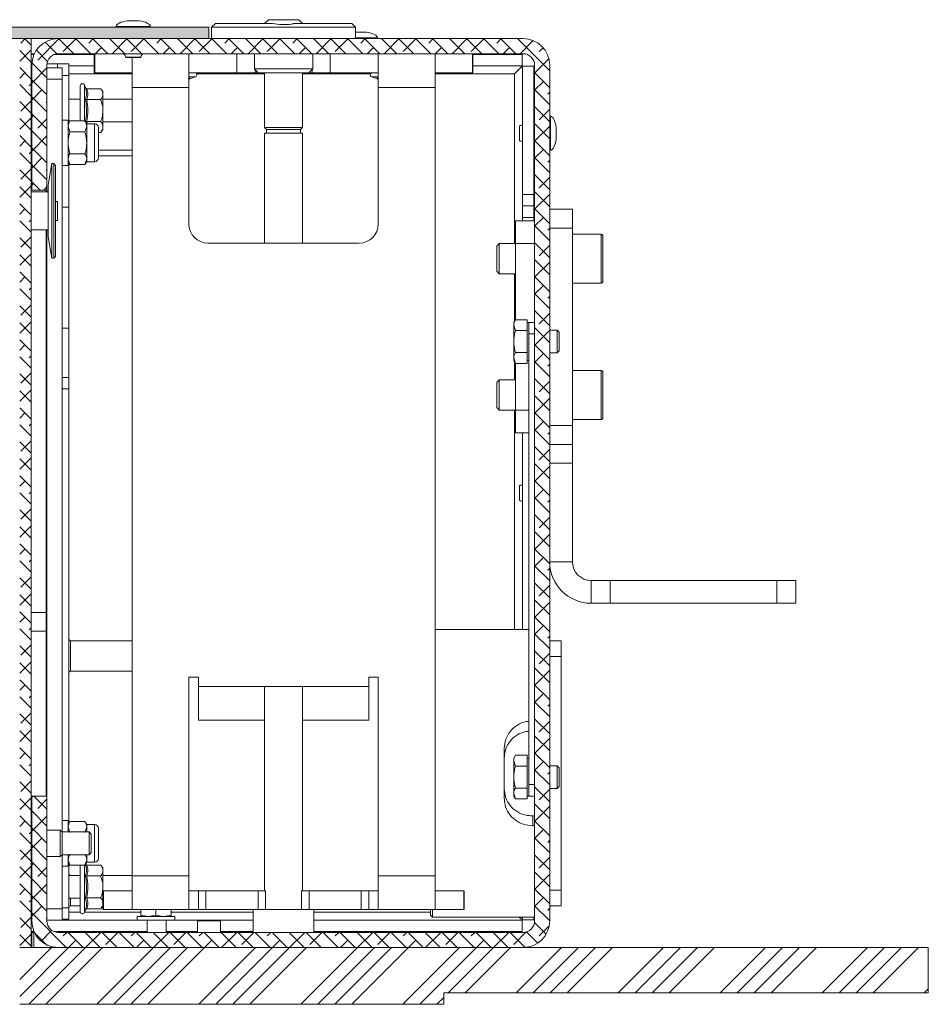
# Model space of a CAD drawing. Units: millimetres. Extents: x 100 to 11594, y 289 to 9874.
# Drawn here: x 6750 to 6990, y 4776 to 5036 of the extents above; entities that cross this region are included whole.
import ezdxf

# ---------------------------------------------------------------- set-up
doc = ezdxf.new("R2010")
doc.units = ezdxf.units.MM

msp = doc.modelspace()

# ---------------------------------------------------------------- hatches: boundary and pattern name
at = {"linetype": 'Continuous', "lineweight": 18}
h = msp.add_hatch(dxfattribs=at)
h.set_pattern_fill('ANSI38', angle=3e-322, style=0)
h.paths.add_polyline_path([(6799.52, 5031.27), (6799.52, 5034.27), (5592.37, 5034.27), (5592.37, 5031.27)], flags=0)
h = msp.add_hatch(dxfattribs=at)
h.set_pattern_fill('ANSI38', angle=90, style=0)
h.paths.add_polyline_path([(6749.52, 4791.27), (6752.52, 4791.27), (6752.52, 5031.27), (6749.52, 5031.27)], flags=0)
h = msp.add_hatch(dxfattribs=at)
h.set_pattern_fill('ANSI38', angle=90, style=0)
edge = h.paths.add_edge_path(flags=0)
edge.add_line((6756.72, 4831.27), (6752.72, 4831.27))
edge.add_line((6752.72, 4831.27), (6752.72, 4798.27))
edge.add_arc((6759.72, 4798.27), 7, 180, 270)
edge.add_line((6759.72, 4791.27), (6882.52, 4791.27))
edge.add_arc((6882.52, 4798.27), 7, 270, 360)
edge.add_line((6889.52, 4798.27), (6889.52, 5024.27))
edge.add_arc((6882.52, 5024.27), 7, 0, 90)
edge.add_line((6882.52, 5031.27), (6759.72, 5031.27))
edge.add_arc((6759.72, 5024.27), 7, 90, 180)
edge.add_line((6752.72, 5024.27), (6752.72, 4991.27))
edge.add_line((6752.72, 4991.27), (6756.72, 4991.27))
edge.add_line((6756.72, 4991.27), (6756.72, 5024.27))
edge.add_arc((6759.72, 5024.27), 3, 90, 180, ccw=False)
edge.add_line((6759.72, 5027.27), (6882.52, 5027.27))
edge.add_arc((6882.52, 5024.27), 3, 0, 90, ccw=False)
edge.add_line((6885.52, 5024.27), (6885.52, 4798.27))
edge.add_arc((6882.52, 4798.27), 3, 270, 360, ccw=False)
edge.add_line((6882.52, 4795.27), (6759.72, 4795.27))
edge.add_arc((6759.72, 4798.27), 3, 180, 270, ccw=False)
edge.add_line((6756.72, 4798.27), (6756.72, 4831.27))
h = msp.add_hatch(dxfattribs=at)
h.set_pattern_fill('ANSI34', angle=3e-322, style=0)
h.paths.add_polyline_path([(6861.52, 4779.27), (6989.52, 4779.27), (6989.52, 4791.27), (6749.52, 4791.27), (6749.52, 4776.27), (6861.52, 4776.27)], flags=0)

# ---------------------------------------------------------------- linework, layer by layer
at = {"color": 7, "linetype": 'Continuous', "lineweight": 18}
for p, q in [((6815.22, 5036.27), (6814.22, 5035.27)), ((6815.22, 5036.27), (6823.22, 5036.27)), ((6824.22, 5035.27), (6823.22, 5036.27)), ((6799.52, 5034.27), (5592.37, 5034.27)), ((6775.02, 5034.47), (6775.02, 5034.27)), ((6781.02, 5035.97), (6778.02, 5035.97)), ((6784.02, 5034.27), (6784.02, 5034.47)), ((6799.52, 5034.27), (6799.52, 5031.27)), ((6801.22, 5035.27), (6800.22, 5034.27)), ((6800.22, 5034.27), (6800.22, 5031.27)), ((6819.22, 5034.27), (6800.22, 5034.27)), ((6801.22, 5035.27), (6816.26, 5035.27)), ((6838.22, 5034.27), (6819.22, 5034.27)), ((6822.18, 5035.27), (6837.22, 5035.27)), ((6838.22, 5034.27), (6837.22, 5035.27)), ((6838.22, 5031.27), (6838.22, 5034.27)), ((6799.52, 5031.27), (5592.37, 5031.27)), ((6749.52, 5031.27), (6752.52, 5031.27)), ((6752.52, 4791.27), (6752.52, 5031.27)), ((6759.72, 5031.27), (6882.52, 5031.27)), ((6841.02, 5032.97), (6838.22, 5032.97)), ((6844.02, 5031.27), (6844.02, 5031.47)), ((6752.52, 5027.27), (6753.39, 5027.27)), ((6752.52, 5027.07), (6753.3, 5027.07)), ((6758.64, 5027.07), (6769.23, 5027.07)), ((6759.72, 5027.27), (6882.52, 5027.27)), ((6769.23, 5022.27), (6769.23, 5027.27)), ((6769.33, 5027.27), (6769.33, 5022.27)), ((6777.52, 5026.33), (6777.52, 5026.27)), ((6781.52, 5026.27), (6777.52, 5026.27)), ((6779.22, 5018.37), (6779.22, 5026.27)), ((6781.52, 5026.27), (6781.52, 5026.33)), ((6794.22, 5027.27), (6794.22, 5018.37)), ((6806.88, 5022.27), (6806.88, 5027.27)), ((6811.52, 5027.27), (6811.52, 5023.27)), ((6826.92, 5023.27), (6826.92, 5027.27)), ((6831.56, 5027.27), (6831.56, 5022.27)), ((6844.22, 5018.37), (6844.22, 5027.27)), ((6859.22, 5027.27), (6859.22, 5018.37)), ((6869.11, 5022.27), (6869.11, 5027.27)), ((6869.21, 5022.27), (6869.21, 5027.27)), ((6869.21, 5027.07), (6882.25, 5027.07)), ((6882.25, 5027.07), (6882.25, 5024.07)), ((6752.52, 5024.07), (6752.72, 5024.07)), ((6752.72, 5024.27), (6752.72, 4991.27)), ((6756.72, 5024.27), (6756.72, 4991.27)), ((6756.72, 5023.52), (6760.72, 5023.52)), ((6756.73, 5024.57), (6759.52, 5024.57)), ((6759.52, 5024.57), (6759.52, 5023.52)), ((6759.52, 5024.57), (6762.52, 5024.57)), ((6760.72, 5023.52), (6760.72, 5020.52)), ((6762.52, 5024.57), (6762.52, 5021.57)), ((6762.52, 5024.07), (6769.23, 5024.07)), ((6811.52, 5023.27), (6812.52, 5022.27)), ((6811.52, 5023.27), (6826.92, 5023.27)), ((6825.92, 5022.27), (6826.92, 5023.27)), ((6869.21, 5024.07), (6882.25, 5024.07)), ((6885.32, 5024), (6882.32, 5024)), ((6882.32, 5024), (6882.32, 4990.07)), ((6885.32, 5024), (6885.32, 4990.07)), ((6885.52, 4798.27), (6885.52, 5024.27)), ((6889.52, 4798.27), (6889.52, 5024.27)), ((6762.52, 5009.11), (6762.52, 5021.57)), ((6769.33, 5022.27), (6769.23, 5022.27)), ((6769.33, 5022.27), (6779.22, 5022.27)), ((6794.22, 5022.27), (6806.88, 5022.27)), ((6794.46, 5020.67), (6794.46, 5020.65)), ((6794.47, 5020.63), (6795.95, 5021.17)), ((6811.7, 5022.27), (6806.88, 5022.27)), ((6812.52, 5022.27), (6811.7, 5022.27)), ((6825.92, 5022.27), (6812.52, 5022.27)), ((6814.22, 5022.27), (6814.22, 5007.77)), ((6824.22, 5007.77), (6824.22, 5022.27)), ((6826.74, 5022.27), (6825.92, 5022.27)), ((6831.56, 5022.27), (6826.74, 5022.27)), ((6831.56, 5022.27), (6844.22, 5022.27)), ((6842.49, 5021.17), (6843.97, 5020.63)), ((6843.98, 5020.67), (6843.98, 5020.65)), ((6859.22, 5022.27), (6869.11, 5022.27)), ((6869.21, 5022.27), (6869.11, 5022.27)), ((6752.72, 5018.77), (6752.52, 5018.77)), ((6760.72, 5020.52), (6756.72, 5020.52)), ((6760.72, 4821.77), (6760.72, 5020.52)), ((6765.52, 5018.8), (6765.52, 5009.54)), ((6766.86, 5018.33), (6766.62, 5018.99)), ((6767.23, 5018.04), (6770.92, 5018.04)), ((6771.52, 5017.27), (6770.92, 5018.04)), ((6794.22, 5018.37), (6779.22, 5018.37)), ((6779.22, 4810.17), (6779.22, 5018.37)), ((6794.22, 5018.37), (6794.22, 4982.27)), ((6844.22, 4982.27), (6844.22, 5018.37)), ((6859.22, 5018.37), (6844.22, 5018.37)), ((6859.22, 4810.17), (6859.22, 5018.37)), ((6771.52, 5016.6), (6771.52, 5017.27)), ((6771.52, 5012.27), (6771.52, 5016.6)), ((6752.52, 5013.77), (6752.72, 5013.77)), ((6765.52, 5015.27), (6762.52, 5015.27)), ((6767.23, 5015.15), (6770.92, 5015.15)), ((6779.22, 5015.27), (6771.52, 5015.27)), ((6771.52, 5007.94), (6771.52, 5012.27)), ((6889.72, 5010.77), (6889.52, 5010.77)), ((6762.32, 5009.77), (6760.72, 5009.77)), ((6762.32, 5009.77), (6762.32, 5009.31)), ((6762.77, 5009.54), (6762.32, 5008.77)), ((6762.32, 5009.31), (6762.32, 4997.77)), ((6762.77, 5006.65), (6762.32, 5008.1)), ((6762.77, 5009.54), (6766.77, 5009.54)), ((6767.22, 5008.77), (6766.77, 5009.54)), ((6766.77, 5006.65), (6767.22, 5008.1)), ((6769.29, 5008.77), (6767.22, 5008.77)), ((6767.22, 5008.1), (6767.22, 5008.77)), ((6767.22, 5003.77), (6767.22, 5008.1)), ((6767.23, 5009.38), (6770.92, 5009.38)), ((6770.32, 5007.73), (6770.32, 4999.8)), ((6771.52, 5009.27), (6779.22, 5009.27)), ((6771.52, 5007.27), (6771.52, 5007.94)), ((6814.22, 5007.77), (6814.72, 5007.27)), ((6814.22, 5007.77), (6824.22, 5007.77)), ((6823.72, 5007.27), (6824.22, 5007.77)), ((6881.58, 5008.27), (6881.52, 5008.27)), ((6881.52, 5004.27), (6881.52, 5008.27)), ((6885.52, 5008.67), (6885.32, 5008.67)), ((6891.22, 5004.77), (6891.22, 5007.77)), ((6762.77, 5006.65), (6766.77, 5006.65)), ((6770.32, 5006.49), (6770.92, 5006.49)), ((6770.92, 5006.49), (6771.52, 5007.27)), ((6814.22, 5006.27), (6814.22, 4977.27)), ((6814.22, 5006.27), (6824.22, 5006.27)), ((6814.72, 5007.27), (6814.72, 5006.27)), ((6814.72, 5007.27), (6823.72, 5007.27)), ((6823.72, 5006.27), (6823.72, 5007.27)), ((6824.22, 4977.27), (6824.22, 5006.27)), ((6752.52, 5004.07), (6752.72, 5004.07)), ((6767.22, 4999.44), (6767.22, 5003.77)), ((6881.52, 5004.27), (6881.58, 5004.27)), ((6885.32, 5003.87), (6885.52, 5003.87)), ((6762.77, 5000.88), (6766.77, 5000.88)), ((6779.22, 5001.82), (6770.32, 5001.82)), ((6770.32, 5000.32), (6779.22, 5000.32)), ((6889.52, 5001.77), (6889.72, 5001.77)), ((6758.02, 4998.27), (6757.02, 4992.59)), ((6758.52, 4998.27), (6758.02, 4998.27)), ((6758.02, 4998.27), (6758.02, 4973.27)), ((6759.02, 4997.77), (6758.52, 4998.27)), ((6758.52, 4973.27), (6758.52, 4998.27)), ((6759.02, 4997.77), (6759.02, 4973.77)), ((6760.72, 4997.77), (6762.32, 4997.77)), ((6762.77, 4997.99), (6762.32, 4999.44)), ((6762.32, 4998.77), (6762.77, 4997.99)), ((6762.52, 4998.42), (6762.52, 4986.77)), ((6762.77, 4997.99), (6766.77, 4997.99)), ((6766.77, 4997.99), (6767.22, 4999.44)), ((6766.77, 4997.99), (6767.22, 4998.77)), ((6767.22, 4998.77), (6767.22, 4999.44)), ((6767.22, 4998.77), (6769.29, 4998.77)), ((6752.52, 4996.07), (6752.72, 4996.07)), ((6752.52, 4995.17), (6752.72, 4995.17)), ((6757.02, 4978.94), (6757.02, 4992.59)), ((6757.02, 4990.77), (6752.52, 4990.77)), ((6752.72, 4991.27), (6756.72, 4991.27)), ((6756.52, 4990.77), (6756.52, 4991.27)), ((6756.72, 4990.77), (6756.72, 4991.27)), ((6882.32, 4990.07), (6885.32, 4990.07)), ((6882.32, 4987.07), (6882.32, 4990.07)), ((6885.32, 4990.07), (6885.32, 4987.07)), ((6759.52, 4988.27), (6759.02, 4988.27)), ((6759.52, 4988.27), (6759.52, 4983.27)), ((6885.32, 4987.07), (6882.32, 4987.07)), ((6882.32, 4984.07), (6882.32, 4987.07)), ((6885.32, 4987.07), (6885.32, 4984.07)), ((6762.52, 4986.77), (6762.52, 4954.77)), ((6889.52, 4986.22), (6895.52, 4986.22)), ((6895.52, 4986.22), (6895.52, 4981.22)), ((6759.02, 4983.27), (6759.52, 4983.27)), ((6880.52, 4977.17), (6880.52, 4983.17)), ((6880.52, 4983.17), (6885.52, 4983.17)), ((6885.32, 4984.07), (6882.32, 4984.07)), ((6882.32, 4983.17), (6882.32, 4984.07)), ((6885.32, 4983.17), (6885.32, 4984.07)), ((6752.52, 4980.77), (6757.02, 4980.77)), ((6756.52, 4980.77), (6756.52, 4954.77)), ((6756.72, 4831.27), (6756.72, 4980.77)), ((6895.52, 4981.22), (6889.52, 4981.22)), ((6895.52, 4981.22), (6895.52, 4929.12)), ((6903.12, 4979.67), (6895.52, 4979.67)), ((6903.52, 4979.27), (6903.52, 4978.8)), ((6757.02, 4978.94), (6758.02, 4973.27)), ((6799.22, 4977.27), (6839.22, 4977.27)), ((6876.21, 4977.17), (6875.52, 4976.48)), ((6875.52, 4976.48), (6875.52, 4976.22)), ((6880.52, 4977.17), (6876.21, 4977.17)), ((6876.21, 4977.17), (6876.21, 4976.86)), ((6876.21, 4976.86), (6876.21, 4969.17)), ((6885.52, 4977.17), (6880.52, 4977.17)), ((6880.52, 4957.04), (6880.52, 4977.17)), ((6903.52, 4978.8), (6903.52, 4967.07)), ((6875.52, 4976.22), (6875.52, 4969.86)), ((6758.02, 4973.27), (6758.52, 4973.27)), ((6758.52, 4973.27), (6759.02, 4973.77)), ((6875.52, 4969.86), (6876.21, 4969.17)), ((6876.21, 4969.17), (6880.52, 4969.17)), ((6895.52, 4966.67), (6903.12, 4966.67)), ((6880.47, 4957.04), (6880.02, 4956.27)), ((6880.02, 4956.27), (6880.02, 4955.6)), ((6883.52, 4957.04), (6880.47, 4957.04)), ((6883.52, 4957.04), (6883.52, 4955.6)), ((6884.02, 4956.27), (6883.52, 4956.27)), ((6884.02, 4956.27), (6885.52, 4956.27)), ((6884.02, 4953.27), (6884.02, 4956.27)), ((6756.52, 4941.77), (6756.52, 4954.77)), ((6762.52, 4954.77), (6762.52, 4941.77)), ((6880.02, 4951.27), (6880.02, 4955.6)), ((6880.47, 4954.15), (6880.02, 4955.6)), ((6883.52, 4954.15), (6880.47, 4954.15)), ((6883.52, 4955.6), (6883.52, 4954.15)), ((6883.52, 4954.15), (6883.52, 4951.27)), ((6885.52, 4953.27), (6884.02, 4953.27)), ((6884.02, 4834.27), (6884.02, 4953.27)), ((6891.46, 4954.27), (6889.52, 4954.27)), ((6892.02, 4953.71), (6891.46, 4954.27)), ((6891.46, 4951.27), (6891.46, 4954.27)), ((6892.02, 4951.27), (6892.02, 4953.71)), ((6880.02, 4951.27), (6880.02, 4946.94)), ((6883.52, 4951.27), (6883.52, 4948.38)), ((6891.46, 4948.27), (6891.46, 4951.27)), ((6892.02, 4948.82), (6892.02, 4951.27)), ((6883.52, 4948.38), (6880.47, 4948.38)), ((6883.52, 4948.38), (6883.52, 4946.94)), ((6889.52, 4948.27), (6891.46, 4948.27)), ((6891.46, 4948.27), (6892.02, 4948.82)), ((6880.47, 4945.49), (6880.02, 4946.94)), ((6880.02, 4946.94), (6880.02, 4946.27)), ((6880.02, 4946.27), (6880.47, 4945.49)), ((6883.52, 4945.49), (6880.47, 4945.49)), ((6880.52, 4933.17), (6880.52, 4945.49)), ((6883.52, 4946.94), (6883.52, 4945.49)), ((6883.52, 4946.27), (6884.02, 4946.27)), ((6903.12, 4943.67), (6895.52, 4943.67)), ((6903.52, 4943.27), (6903.52, 4942.8)), ((6903.52, 4942.8), (6903.52, 4931.07)), ((6756.52, 4941.77), (6756.72, 4941.77)), ((6756.52, 4938.77), (6756.52, 4941.77)), ((6760.72, 4941.77), (6762.52, 4941.77)), ((6762.52, 4941.77), (6762.52, 4938.77)), ((6876.21, 4941.17), (6875.52, 4940.48)), ((6875.52, 4940.48), (6875.52, 4940.22)), ((6875.52, 4940.22), (6875.52, 4933.86)), ((6880.52, 4941.17), (6876.21, 4941.17)), ((6876.21, 4941.17), (6876.21, 4940.86)), ((6876.21, 4940.86), (6876.21, 4933.17)), ((6756.52, 4831.27), (6756.52, 4938.77)), ((6762.52, 4824.11), (6762.52, 4938.77)), ((6875.52, 4933.86), (6876.21, 4933.17)), ((6876.21, 4933.17), (6880.52, 4933.17)), ((6880.52, 4927.17), (6880.52, 4933.17)), ((6895.52, 4930.67), (6903.12, 4930.67)), ((6884.02, 4927.17), (6880.52, 4927.17)), ((6882.32, 4875.27), (6882.32, 4927.17)), ((6895.52, 4929.12), (6889.52, 4929.12)), ((6895.52, 4924.12), (6895.52, 4929.12)), ((6895.52, 4924.12), (6889.52, 4924.12)), ((6895.52, 4919.12), (6895.52, 4924.12)), ((6895.52, 4919.12), (6889.52, 4919.12)), ((6895.52, 4893.12), (6895.52, 4919.12)), ((6881.58, 4913.27), (6881.52, 4913.27)), ((6881.52, 4909.27), (6881.52, 4913.27)), ((6881.52, 4909.27), (6881.58, 4909.27)), ((6895.52, 4893.12), (6889.52, 4893.12)), ((6900.47, 4882.17), (6900.47, 4888.17)), ((6900.47, 4888.17), (6905.47, 4888.17)), ((6905.47, 4888.17), (6905.47, 4882.17)), ((6949.52, 4888.17), (6905.47, 4888.17)), ((6949.52, 4882.17), (6949.52, 4888.17)), ((6949.52, 4888.17), (6954.52, 4888.17)), ((6954.52, 4888.17), (6954.52, 4882.17)), ((6905.47, 4882.17), (6900.47, 4882.17)), ((6949.52, 4882.17), (6905.47, 4882.17)), ((6954.52, 4882.17), (6949.52, 4882.17)), ((6756.52, 4879.77), (6752.52, 4879.77)), ((6884.02, 4875.27), (6859.22, 4875.27)), ((6752.52, 4874.77), (6756.52, 4874.77)), ((6779.22, 4872.27), (6762.92, 4872.27)), ((6889.52, 4872.27), (6892.52, 4872.27)), ((6892.52, 4872.27), (6892.52, 4868.1)), ((6892.52, 4868.1), (6889.52, 4868.1)), ((6892.52, 4868.1), (6892.52, 4806.43)), ((6762.92, 4864.27), (6779.22, 4864.27)), ((6796.72, 4862.67), (6794.22, 4862.67)), ((6794.22, 4862.67), (6794.22, 4810.17)), ((6796.72, 4860.17), (6796.72, 4862.67)), ((6844.22, 4862.67), (6841.72, 4862.67)), ((6841.72, 4862.67), (6841.72, 4860.17)), ((6844.22, 4810.17), (6844.22, 4862.67)), ((6796.72, 4860.17), (6814.22, 4860.17)), ((6796.72, 4851.27), (6796.72, 4860.17)), ((6824.22, 4860.17), (6814.22, 4860.17)), ((6814.22, 4860.17), (6814.22, 4851.27)), ((6824.22, 4860.17), (6841.72, 4860.17)), ((6824.22, 4851.27), (6824.22, 4860.17)), ((6841.72, 4860.17), (6841.72, 4851.27)), ((6814.22, 4851.27), (6796.72, 4851.27)), ((6814.22, 4851.27), (6814.22, 4806.27)), ((6824.22, 4806.27), (6824.22, 4851.27)), ((6841.72, 4851.27), (6824.22, 4851.27)), ((6877.52, 4843.86), (6877.52, 4830.67)), ((6880.47, 4842.04), (6880.02, 4841.27)), ((6880.02, 4841.27), (6880.02, 4840.6)), ((6883.52, 4842.04), (6880.47, 4842.04)), ((6883.52, 4842.04), (6883.52, 4840.6)), ((6884.02, 4841.27), (6883.52, 4841.27)), ((6880.47, 4839.15), (6880.02, 4840.6)), ((6880.02, 4836.27), (6880.02, 4840.6)), ((6883.52, 4839.15), (6880.47, 4839.15)), ((6883.52, 4840.6), (6883.52, 4839.15)), ((6883.52, 4839.15), (6883.52, 4836.27)), ((6891.46, 4839.27), (6889.52, 4839.27)), ((6892.02, 4838.71), (6891.46, 4839.27)), ((6891.46, 4836.27), (6891.46, 4839.27)), ((6892.02, 4836.27), (6892.02, 4838.71)), ((6880.02, 4836.27), (6880.02, 4831.94)), ((6883.52, 4836.27), (6883.52, 4833.38)), ((6891.46, 4833.27), (6891.46, 4836.27)), ((6892.02, 4833.82), (6892.02, 4836.27)), ((6884.02, 4834.27), (6885.52, 4834.27)), ((6884.02, 4831.27), (6884.02, 4834.27)), ((6891.46, 4833.27), (6892.02, 4833.82)), ((6752.72, 4831.27), (6752.72, 4798.27)), ((6756.72, 4831.27), (6752.72, 4831.27)), ((6756.72, 4831.27), (6756.72, 4798.27)), ((6880.47, 4830.49), (6880.02, 4831.94)), ((6880.02, 4831.94), (6880.02, 4831.27)), ((6880.02, 4831.27), (6880.47, 4830.49)), ((6883.52, 4833.38), (6880.47, 4833.38)), ((6883.52, 4833.38), (6883.52, 4831.94)), ((6883.52, 4831.94), (6883.52, 4830.49)), ((6883.52, 4831.27), (6884.02, 4831.27)), ((6885.52, 4831.27), (6884.02, 4831.27)), ((6889.52, 4833.27), (6891.46, 4833.27)), ((6883.52, 4830.49), (6880.47, 4830.49)), ((6885.02, 4826.01), (6885.02, 4823.41)), ((6885.52, 4826.01), (6885.02, 4826.01)), ((6762.32, 4824.77), (6760.72, 4824.77)), ((6762.32, 4824.77), (6762.32, 4824.31)), ((6762.77, 4824.54), (6762.32, 4823.77)), ((6762.32, 4824.31), (6762.32, 4821.77)), ((6762.77, 4821.65), (6762.32, 4823.1)), ((6762.77, 4824.54), (6766.77, 4824.54)), ((6767.22, 4823.77), (6766.77, 4824.54)), ((6766.77, 4821.65), (6767.22, 4823.1)), ((6769.29, 4823.77), (6767.22, 4823.77)), ((6767.22, 4823.1), (6767.22, 4823.77)), ((6767.22, 4821.77), (6767.22, 4823.1)), ((6885.02, 4823.41), (6885.52, 4823.41)), ((6752.72, 4821.77), (6752.52, 4821.77)), ((6760.22, 4822.27), (6756.72, 4822.27)), ((6760.72, 4821.77), (6760.22, 4822.27)), ((6760.22, 4815.27), (6760.22, 4822.27)), ((6767.84, 4821.77), (6760.72, 4821.77)), ((6760.72, 4821.77), (6760.72, 4815.77)), ((6768.4, 4821.21), (6767.84, 4821.77)), ((6767.84, 4818.77), (6767.84, 4821.77)), ((6768.4, 4818.77), (6768.4, 4821.21)), ((6770.32, 4822.73), (6770.32, 4814.8)), ((6767.84, 4815.77), (6767.84, 4818.77)), ((6768.4, 4816.32), (6768.4, 4818.77)), ((6752.52, 4815.77), (6752.72, 4815.77)), ((6756.72, 4815.27), (6760.22, 4815.27)), ((6760.22, 4815.27), (6760.72, 4815.77)), ((6760.72, 4815.77), (6767.84, 4815.77)), ((6760.72, 4801.52), (6760.72, 4815.77)), ((6762.32, 4815.77), (6762.32, 4812.77)), ((6767.22, 4814.44), (6767.22, 4815.77)), ((6767.84, 4815.77), (6768.4, 4816.32)), ((6760.72, 4812.77), (6762.32, 4812.77)), ((6762.77, 4812.99), (6762.32, 4814.44)), ((6762.32, 4813.77), (6762.77, 4812.99)), ((6762.52, 4801.77), (6762.52, 4813.42)), ((6762.77, 4812.99), (6766.77, 4812.99)), ((6765.52, 4812.99), (6765.52, 4800.73)), ((6766.77, 4812.99), (6767.22, 4814.44)), ((6766.77, 4812.99), (6767.22, 4813.77)), ((6767.22, 4813.77), (6767.22, 4814.44)), ((6767.22, 4813.77), (6769.29, 4813.77)), ((6767.23, 4813.04), (6770.92, 4813.04)), ((6771.52, 4812.27), (6770.92, 4813.04)), ((6765.52, 4810.27), (6762.52, 4810.27)), ((6767.23, 4810.15), (6770.92, 4810.15)), ((6771.52, 4811.6), (6771.52, 4812.27)), ((6771.52, 4807.27), (6771.52, 4811.6)), ((6779.22, 4810.27), (6771.52, 4810.27)), ((6779.22, 4810.17), (6794.22, 4810.17)), ((6779.22, 4801.27), (6779.22, 4810.17)), ((6794.22, 4810.17), (6794.22, 4801.27)), ((6844.22, 4810.17), (6859.22, 4810.17)), ((6844.22, 4801.27), (6844.22, 4810.17)), ((6859.22, 4810.17), (6859.22, 4801.27)), ((6771.5, 4806.27), (6771.5, 4801.27)), ((6771.5, 4806.27), (6771.62, 4806.27)), ((6771.52, 4806.27), (6771.52, 4807.27)), ((6771.62, 4806.27), (6771.62, 4801.27)), ((6779.22, 4806.27), (6771.62, 4806.27)), ((6796.72, 4806.27), (6794.22, 4806.27)), ((6796.72, 4801.27), (6796.72, 4806.27)), ((6796.72, 4806.27), (6798.72, 4806.27)), ((6798.72, 4806.27), (6798.72, 4801.27)), ((6812.48, 4806.27), (6798.72, 4806.27)), ((6812.48, 4801.27), (6812.48, 4806.27)), ((6812.48, 4806.27), (6814.48, 4806.27)), ((6814.48, 4806.27), (6814.48, 4801.27)), ((6823.96, 4801.27), (6823.96, 4806.27)), ((6823.96, 4806.27), (6825.96, 4806.27)), ((6825.96, 4806.27), (6825.96, 4801.27)), ((6839.72, 4806.27), (6825.96, 4806.27)), ((6839.72, 4801.27), (6839.72, 4806.27)), ((6839.72, 4806.27), (6841.72, 4806.27)), ((6841.72, 4806.27), (6841.72, 4801.27)), ((6844.22, 4806.27), (6841.72, 4806.27)), ((6866.82, 4806.27), (6859.22, 4806.27)), ((6866.82, 4801.27), (6866.82, 4806.27)), ((6866.82, 4806.27), (6866.93, 4806.27)), ((6866.93, 4801.27), (6866.93, 4806.27)), ((6889.52, 4806.43), (6892.52, 4806.43)), ((6892.52, 4806.43), (6892.52, 4802.27)), ((6762.52, 4804.27), (6765.52, 4804.27)), ((6762.92, 4802.27), (6765.52, 4802.27)), ((6767.23, 4804.38), (6770.92, 4804.38)), ((6770.92, 4801.49), (6771.5, 4802.25)), ((6892.52, 4802.27), (6889.52, 4802.27)), ((6756.72, 4801.52), (6760.72, 4801.52)), ((6760.72, 4801.52), (6760.72, 4798.52)), ((6762.52, 4801.77), (6762.52, 4798.77)), ((6766.62, 4800.54), (6766.86, 4801.2)), ((6767.23, 4801.49), (6770.92, 4801.49)), ((6771.62, 4801.27), (6771.5, 4801.27)), ((6779.22, 4801.27), (6771.62, 4801.27)), ((6779.22, 4801.27), (6794.22, 4801.27)), ((6781.52, 4799.82), (6781.52, 4801.27)), ((6785.52, 4799.82), (6783.52, 4799.47)), ((6785.52, 4799.82), (6785.52, 4801.27)), ((6789.52, 4799.82), (6787.52, 4799.47)), ((6789.52, 4799.82), (6789.52, 4801.27)), ((6794.22, 4801.27), (6796.72, 4801.27)), ((6798.72, 4801.27), (6796.72, 4801.27)), ((6812.48, 4801.27), (6798.72, 4801.27)), ((6811.22, 4801.27), (6811.22, 4795.27)), ((6812.67, 4801.27), (6812.48, 4801.27)), ((6812.67, 4801.27), (6825.77, 4801.27)), ((6825.96, 4801.27), (6825.77, 4801.27)), ((6839.72, 4801.27), (6825.96, 4801.27)), ((6827.22, 4795.27), (6827.22, 4801.27)), ((6841.72, 4801.27), (6839.72, 4801.27)), ((6841.72, 4801.27), (6844.22, 4801.27)), ((6844.22, 4801.27), (6859.22, 4801.27)), ((6858.02, 4799.77), (6858.02, 4801.27)), ((6858.02, 4799.77), (6858.52, 4799.27)), ((6858.52, 4801.27), (6858.52, 4799.27)), ((6866.82, 4801.27), (6859.22, 4801.27)), ((6866.93, 4801.27), (6866.82, 4801.27)), ((6752.72, 4798.47), (6752.52, 4798.47)), ((6760.72, 4798.52), (6756.72, 4798.52)), ((6780.52, 4798.47), (6756.72, 4798.47)), ((6762.52, 4798.77), (6760.72, 4798.77)), ((6780.52, 4799.47), (6780.52, 4798.47)), ((6780.52, 4799.47), (6785.52, 4799.47)), ((6780.52, 4798.47), (6785.52, 4798.47)), ((6783.22, 4798.47), (6783.22, 4795.27)), ((6785.52, 4799.47), (6790.52, 4799.47)), ((6785.52, 4798.47), (6790.52, 4798.47)), ((6788.22, 4795.27), (6788.22, 4798.47)), ((6790.52, 4798.47), (6790.52, 4799.47)), ((6811.22, 4798.47), (6790.52, 4798.47)), ((6796.52, 4798.27), (6796.52, 4795.27)), ((6799.52, 4798.27), (6796.52, 4798.27)), ((6802.52, 4798.27), (6799.52, 4798.27)), ((6802.52, 4795.27), (6802.52, 4798.27)), ((6882.25, 4798.47), (6827.22, 4798.47)), ((6858.52, 4799.27), (6885.52, 4799.27)), ((6882.25, 4795.47), (6882.25, 4798.47)), ((6882.32, 4799.27), (6882.32, 4798.54)), ((6885.32, 4798.54), (6882.32, 4798.54)), ((6885.32, 4799.27), (6885.32, 4798.54)), ((6753.3, 4795.47), (6752.52, 4795.47)), ((6752.52, 4795.27), (6752.72, 4795.27)), ((6752.72, 4791.27), (6752.72, 4795.27)), ((6752.72, 4795.27), (6753.22, 4795.27)), ((6753.22, 4795.27), (6753.22, 4791.27)), ((6753.22, 4795.27), (6753.39, 4795.27)), ((6783.22, 4795.47), (6758.64, 4795.47)), ((6882.52, 4795.27), (6759.72, 4795.27)), ((6796.52, 4795.47), (6788.22, 4795.47)), ((6811.22, 4795.47), (6802.52, 4795.47)), ((6882.25, 4795.47), (6827.22, 4795.47)), ((6749.52, 4791.27), (6989.52, 4791.27)), ((6752.52, 4791.27), (6749.52, 4791.27)), ((6882.52, 4791.27), (6759.72, 4791.27)), ((6989.52, 4779.27), (6989.52, 4791.27)), ((6861.52, 4776.27), (6861.52, 4779.27)), ((6861.52, 4779.27), (6989.52, 4779.27)), ((6749.52, 4776.27), (6861.52, 4776.27))]:
    msp.add_line(p, q, dxfattribs=at)
at = {"color": 8, "linetype": 'Continuous', "lineweight": 18}
for p, q in [((6775.02, 5034.47), (6779.52, 5034.47)), ((6779.52, 5035.97), (6777.95, 5035.97)), ((6781.08, 5035.97), (6779.52, 5035.97)), ((6779.52, 5034.47), (6784.02, 5034.47)), ((6839.52, 5032.97), (6838.22, 5032.97)), ((6838.22, 5031.47), (6839.52, 5031.47)), ((6841.08, 5032.97), (6839.52, 5032.97)), ((6839.52, 5031.47), (6844.02, 5031.47)), ((6781.52, 5026.33), (6777.52, 5026.33)), ((6752.52, 5021.97), (6752.72, 5021.97)), ((6762.52, 5021.57), (6760.72, 5021.57)), ((6762.52, 5021.97), (6779.22, 5021.97)), ((6795.95, 5021.17), (6794.22, 5021.17)), ((6796.25, 5021.97), (6814.22, 5021.97)), ((6811.7, 5023.09), (6811.7, 5022.27)), ((6824.22, 5021.97), (6842.19, 5021.97)), ((6826.74, 5022.27), (6826.74, 5023.09)), ((6844.22, 5021.17), (6842.49, 5021.17)), ((6859.22, 5021.97), (6880.22, 5021.97)), ((6880.22, 5021.97), (6880.22, 4977.17)), ((6766.62, 5018.99), (6766.62, 5009.54)), ((6889.72, 5010.77), (6889.72, 5006.27)), ((6767.23, 5009.38), (6767.35, 5008.77)), ((6769.29, 5008.77), (6769.29, 4998.77)), ((6881.58, 5004.27), (6881.58, 5008.27)), ((6891.22, 5006.27), (6891.22, 5007.83)), ((6889.72, 5006.27), (6889.72, 5001.77)), ((6891.22, 5004.7), (6891.22, 5006.27)), ((6752.72, 5002.57), (6752.52, 5002.57)), ((6762.52, 4986.77), (6760.72, 4986.77)), ((6903.12, 4979.17), (6903.12, 4979.67)), ((6903.12, 4966.67), (6903.12, 4979.17)), ((6880.22, 4969.17), (6880.22, 4956.61)), ((6756.52, 4954.77), (6756.72, 4954.77)), ((6760.72, 4954.77), (6762.52, 4954.77)), ((6880.22, 4945.92), (6880.22, 4941.17)), ((6903.12, 4943.17), (6903.12, 4943.67)), ((6903.12, 4930.67), (6903.12, 4943.17)), ((6756.72, 4938.77), (6756.52, 4938.77)), ((6762.52, 4938.77), (6760.72, 4938.77)), ((6880.22, 4933.17), (6880.22, 4875.27)), ((6880.52, 4933.17), (6884.02, 4933.17)), ((6881.58, 4909.27), (6881.58, 4913.27)), ((6762.92, 4872.27), (6762.92, 4868.27)), ((6762.92, 4868.27), (6762.92, 4864.27)), ((6769.29, 4823.77), (6769.29, 4813.77)), ((6766.62, 4812.99), (6766.62, 4800.54)), ((6762.92, 4804.27), (6762.92, 4802.27)), ((6752.72, 4800.57), (6752.52, 4800.57)), ((6760.72, 4801.77), (6762.52, 4801.77)), ((6765.54, 4800.57), (6762.52, 4800.57)), ((6781.52, 4800.57), (6766.63, 4800.57)), ((6811.22, 4800.57), (6789.52, 4800.57)), ((6858.02, 4800.57), (6827.22, 4800.57))]:
    msp.add_line(p, q, dxfattribs=at)
at = {"color": 7, "linetype": 'Continuous', "lineweight": 18}
for centre, radius, start, end in [((6778.02, 5035.47), 0.5, 90, 97.5154), ((6781.02, 5035.47), 0.5, 82.4846, 90), ((6759.72, 5024.27), 7, 90, 180), ((6841.02, 5032.47), 0.5, 82.4846, 90), ((6882.52, 5024.27), 7, 0, 90), ((6759.72, 5024.27), 3, 90, 180), ((6776.52, 5026.33), 1, 0, 69.4705), ((6782.52, 5026.33), 1, 110.5295, 180), ((6882.52, 5024.27), 3, 0, 90), ((6794.58, 5020.29), 0.36, 108.0748, 172.8355), ((6795.75, 5021.7), 0.567, 290, 90), ((6842.69, 5021.7), 0.567, 90, 250), ((6843.86, 5020.29), 0.36, 7.1796, 72.3441), ((6766.09, 5018.8), 0.567, 20, 180), ((6769.29, 5007.73), 1.03, 360, 90), ((6881.58, 5009.27), 1, 270, 317.4334), ((6890.72, 5007.77), 0.5, 0, 7.5154), ((6881.58, 5003.27), 1, 42.5666, 90), ((6890.72, 5004.77), 0.5, 352.4846, 0), ((6769.29, 4999.8), 1.03, 270, 0), ((6799.22, 4982.27), 5, 180, 270), ((6839.22, 4982.27), 5, 270, 0), ((6903.12, 4979.27), 0.4, 0, 90), ((6903.12, 4967.07), 0.4, 270, 360), ((6903.12, 4943.27), 0.4, 0, 90), ((6903.12, 4931.07), 0.4, 270, 360), ((6881.58, 4914.27), 1, 270, 317.4334), ((6881.58, 4908.27), 1, 42.5666, 90), ((6900.47, 4893.12), 10.95, 180, 270), ((6900.47, 4893.12), 4.95, 180, 270), ((6762.92, 4872.67), 0.4, 180, 270), ((6762.92, 4863.87), 0.4, 90, 180), ((6769.29, 4822.73), 1.03, 360, 90), ((6769.29, 4814.8), 1.03, 270, 0), ((6762.92, 4810.67), 0.4, 180, 270), ((6762.92, 4801.87), 0.4, 90, 180), ((6766.09, 4800.73), 0.567, 180, 340), ((6759.72, 4798.27), 7, 180, 270), ((6759.72, 4798.27), 3, 180, 270), ((6882.52, 4798.27), 3, 270, 0), ((6882.52, 4798.27), 7, 270, 0)]:
    msp.add_arc(centre, radius, start, end, dxfattribs=at)
for centre, major_axis, start_param, end_param in [((6779.52, 5034.47), (-4.5, 0), 5.067683, 6.283185), ((6779.52, 5034.47), (4.5, 0), 0, 1.215503), ((6839.52, 5031.47), (4.5, 0), 0, 1.215503), ((6889.72, 5006.27), (0, 4.5), 5.067683, 6.283185), ((6889.72, 5006.27), (0, -4.5), 0, 1.215503)]:
    msp.add_ellipse(centre, major_axis=major_axis, ratio=0.355556, start_param=start_param, end_param=end_param, dxfattribs=at)
for points, knots in [([(6816.26, 5035.27), (6817.09, 5035.14), (6818.72, 5034.88), (6820.8, 5035.01), (6821.88, 5035.21), (6822.18, 5035.27)], [0, 0, 0, 0, 0.4255211, 0.8436956, 1, 1, 1, 1]), ([(6882.25, 5024.07), (6882.22, 5024.06), (6882.18, 5024.03), (6882.05, 5023.88), (6881.88, 5023.67), (6881.59, 5023.35), (6881.02, 5022.8), (6880.53, 5022.28), (6880.22, 5021.97)], [0, 0, 0, 0, 0.123649, 0.239908, 0.350292, 0.456568, 0.66676, 1, 1, 1, 1]), ([(6880.22, 5021.97), (6880.54, 5022.28), (6881.07, 5022.8), (6881.7, 5023.43), (6882.1, 5023.79), (6882.3, 5023.95), (6882.31, 5023.98), (6882.32, 5024)], [0, 0, 0, 0, 0.338858, 0.563248, 0.737467, 0.912351, 1, 1, 1, 1]), ([(6794.22, 5020.55), (6794.22, 5020.59), (6794.23, 5020.67), (6794.29, 5020.78), (6794.37, 5020.87), (6794.44, 5020.91), (6794.47, 5020.92), (6794.47, 5020.93)], [0, 0, 0, 0, 0.236206, 0.471473, 0.732448, 0.992083, 1, 1, 1, 1]), ([(6843.97, 5020.93), (6843.97, 5020.92), (6844, 5020.91), (6844.07, 5020.87), (6844.15, 5020.78), (6844.21, 5020.67), (6844.22, 5020.59), (6844.22, 5020.55)], [0, 0, 0, 0, 0.007916, 0.267539, 0.528649, 0.763805, 1, 1, 1, 1]), ([(6766.86, 5015.3), (6766.9, 5015.42), (6767.11, 5016), (6767.26, 5017.01), (6766.99, 5017.92), (6766.86, 5018.33)], [0, 0, 0, 0, 0.118083, 0.592259, 1, 1, 1, 1]), ([(6766.86, 5018.33), (6766.86, 5018.33), (6766.87, 5018.29), (6766.92, 5018.21), (6767.01, 5018.12), (6767.12, 5018.05), (6767.2, 5018.04), (6767.23, 5018.04)], [0, 0, 0, 0, 0.007864, 0.267557, 0.528668, 0.763707, 1, 1, 1, 1]), ([(6767.23, 5018.04), (6767.37, 5017.57), (6767.63, 5016.6), (6767.37, 5015.64), (6767.23, 5015.15)], [0, 0, 0, 0, 0.492148, 1, 1, 1, 1]), ([(6771.52, 5016.6), (6771.44, 5016.99), (6771.34, 5017.49), (6770.99, 5017.95), (6770.92, 5018.04)], [0, 0, 0, 0, 0.8014621, 1, 1, 1, 1]), ([(6770.92, 5015.15), (6771.2, 5015.58), (6771.5, 5016.05), (6771.52, 5016.54), (6771.52, 5016.6)], [0, 0, 0, 0, 0.896036, 1, 1, 1, 1]), ([(6766.86, 5015.3), (6766.86, 5015.3), (6766.87, 5015.28), (6766.92, 5015.24), (6767.01, 5015.19), (6767.12, 5015.16), (6767.2, 5015.15), (6767.23, 5015.15)], [0, 0, 0, 0, 0.007874, 0.267557, 0.528666, 0.763714, 1, 1, 1, 1]), ([(6767.23, 5015.15), (6767.37, 5014.21), (6767.63, 5012.28), (6767.37, 5010.36), (6767.23, 5009.38)], [0, 0, 0, 0, 0.492149, 1, 1, 1, 1]), ([(6771.52, 5012.27), (6771.52, 5012.41), (6771.5, 5013.36), (6771.23, 5014.34), (6770.93, 5015.12), (6770.92, 5015.15)], [0, 0, 0, 0, 0.148487, 0.965563, 1, 1, 1, 1]), ([(6770.92, 5009.38), (6771.01, 5009.62), (6771.36, 5010.55), (6771.45, 5011.54), (6771.52, 5012.27)], [0, 0, 0, 0, 0.263253, 1, 1, 1, 1]), ([(6762.32, 5008.1), (6762.32, 5008.13), (6762.33, 5008.62), (6762.55, 5009.1), (6762.77, 5009.54)], [0, 0, 0, 0, 0.0701909, 1, 1, 1, 1]), ([(6767.22, 5008.1), (6767.22, 5008.13), (6767.21, 5008.62), (6766.98, 5009.1), (6766.77, 5009.54)], [0, 0, 0, 0, 0.0701909, 1, 1, 1, 1]), ([(6766.92, 5009.29), (6766.92, 5009.29), (6766.94, 5009.31), (6767.01, 5009.34), (6767.12, 5009.37), (6767.19, 5009.38), (6767.23, 5009.38)], [0, 0, 0, 0, 0.0271738, 0.3739799, 0.6861613, 1, 1, 1, 1]), ([(6771.52, 5007.94), (6771.44, 5008.33), (6771.34, 5008.83), (6770.99, 5009.29), (6770.92, 5009.38)], [0, 0, 0, 0, 0.80146, 1, 1, 1, 1]), ([(6770.92, 5006.49), (6771.2, 5006.92), (6771.5, 5007.39), (6771.52, 5007.88), (6771.52, 5007.94)], [0, 0, 0, 0, 0.896037, 1, 1, 1, 1]), ([(6762.32, 5003.77), (6762.33, 5004.03), (6762.35, 5005.01), (6762.59, 5005.96), (6762.77, 5006.65)], [0, 0, 0, 0, 0.268634, 1, 1, 1, 1]), ([(6767.22, 5003.77), (6767.21, 5004.03), (6767.19, 5005.01), (6766.95, 5005.96), (6766.77, 5006.65)], [0, 0, 0, 0, 0.268637, 1, 1, 1, 1]), ([(6762.77, 5000.88), (6762.7, 5001.12), (6762.44, 5002.06), (6762.37, 5003.04), (6762.32, 5003.77)], [0, 0, 0, 0, 0.257554, 1, 1, 1, 1]), ([(6766.77, 5000.88), (6766.84, 5001.12), (6767.1, 5002.06), (6767.17, 5003.04), (6767.22, 5003.77)], [0, 0, 0, 0, 0.257554, 1, 1, 1, 1]), ([(6762.32, 4999.44), (6762.32, 4999.47), (6762.33, 4999.96), (6762.55, 5000.44), (6762.77, 5000.88)], [0, 0, 0, 0, 0.070209, 1, 1, 1, 1]), ([(6767.22, 4999.44), (6767.22, 4999.47), (6767.21, 4999.96), (6766.98, 5000.44), (6766.77, 5000.88)], [0, 0, 0, 0, 0.070209, 1, 1, 1, 1]), ([(6880.02, 4955.6), (6880.02, 4955.63), (6880.03, 4956.12), (6880.25, 4956.6), (6880.47, 4957.04)], [0, 0, 0, 0, 0.070201, 1, 1, 1, 1]), ([(6880.02, 4951.27), (6880.02, 4951.49), (6880.05, 4952.47), (6880.28, 4953.42), (6880.47, 4954.15)], [0, 0, 0, 0, 0.231847, 1, 1, 1, 1]), ([(6880.47, 4948.38), (6880.41, 4948.58), (6880.15, 4949.52), (6880.08, 4950.49), (6880.02, 4951.27)], [0, 0, 0, 0, 0.211001, 1, 1, 1, 1]), ([(6880.02, 4946.94), (6880.02, 4946.97), (6880.03, 4947.46), (6880.25, 4947.94), (6880.47, 4948.38)], [0, 0, 0, 0, 0.0702005, 1, 1, 1, 1]), ([(6877.52, 4843.86), (6877.6, 4844.68), (6877.76, 4846.32), (6879.03, 4848.48), (6880.91, 4850.09), (6882.7, 4850.9), (6883.78, 4850.99), (6884.02, 4851.01)], [0, 0, 0, 0, 0.23172, 0.463333, 0.697682, 0.934068, 1, 1, 1, 1]), ([(6884.02, 4848.37), (6883.54, 4848.32), (6882.25, 4848.18), (6880.37, 4847.15), (6878.65, 4845.44), (6877.67, 4843.38), (6877.56, 4841.94), (6877.52, 4841.35)], [0, 0, 0, 0, 0.132592, 0.358935, 0.592661, 0.831811, 1, 1, 1, 1]), ([(6880.02, 4840.6), (6880.02, 4840.63), (6880.03, 4841.12), (6880.25, 4841.6), (6880.47, 4842.04)], [0, 0, 0, 0, 0.0702, 1, 1, 1, 1]), ([(6880.02, 4836.27), (6880.02, 4836.49), (6880.05, 4837.47), (6880.28, 4838.42), (6880.47, 4839.15)], [0, 0, 0, 0, 0.231848, 1, 1, 1, 1]), ([(6880.47, 4833.38), (6880.41, 4833.58), (6880.15, 4834.52), (6880.08, 4835.49), (6880.02, 4836.27)], [0, 0, 0, 0, 0.211001, 1, 1, 1, 1]), ([(6877.52, 4833.19), (6877.6, 4832.38), (6877.76, 4830.78), (6878.98, 4828.67), (6880.81, 4827.06), (6882.95, 4826.15), (6884.41, 4826.05), (6885.02, 4826.01)], [0, 0, 0, 0, 0.207454, 0.414678, 0.627926, 0.846599, 1, 1, 1, 1]), ([(6880.02, 4831.94), (6880.02, 4831.97), (6880.03, 4832.46), (6880.25, 4832.94), (6880.47, 4833.38)], [0, 0, 0, 0, 0.0702005, 1, 1, 1, 1]), ([(6885.02, 4823.41), (6884.19, 4823.49), (6882.52, 4823.64), (6880.29, 4824.85), (6878.58, 4826.65), (6877.66, 4828.71), (6877.56, 4830.1), (6877.52, 4830.67)], [0, 0, 0, 0, 0.2118316, 0.4235661, 0.6379068, 0.854028, 1, 1, 1, 1]), ([(6762.32, 4823.1), (6762.32, 4823.13), (6762.33, 4823.62), (6762.55, 4824.1), (6762.77, 4824.54)], [0, 0, 0, 0, 0.070192, 1, 1, 1, 1]), ([(6767.22, 4823.1), (6767.22, 4823.13), (6767.21, 4823.62), (6766.98, 4824.1), (6766.77, 4824.54)], [0, 0, 0, 0, 0.070192, 1, 1, 1, 1]), ([(6762.32, 4814.44), (6762.32, 4814.47), (6762.33, 4814.96), (6762.55, 4815.44), (6762.77, 4815.88)], [0, 0, 0, 0, 0.07021, 1, 1, 1, 1]), ([(6767.22, 4814.44), (6767.22, 4814.47), (6767.21, 4814.96), (6766.98, 4815.44), (6766.77, 4815.88)], [0, 0, 0, 0, 0.07021, 1, 1, 1, 1]), ([(6766.91, 4813.23), (6766.92, 4813.23), (6766.94, 4813.18), (6767.01, 4813.12), (6767.12, 4813.05), (6767.19, 4813.04), (6767.23, 4813.04)], [0, 0, 0, 0, 0.059311, 0.394666, 0.696531, 1, 1, 1, 1]), ([(6767.23, 4813.04), (6767.37, 4812.57), (6767.63, 4811.6), (6767.37, 4810.64), (6767.23, 4810.15)], [0, 0, 0, 0, 0.492148, 1, 1, 1, 1]), ([(6771.52, 4811.6), (6771.44, 4811.99), (6771.34, 4812.49), (6770.99, 4812.95), (6770.92, 4813.04)], [0, 0, 0, 0, 0.801462, 1, 1, 1, 1]), ([(6766.86, 4804.23), (6766.9, 4804.47), (6767.11, 4805.65), (6767.26, 4807.7), (6766.99, 4809.48), (6766.86, 4810.3)], [0, 0, 0, 0, 0.118084, 0.592259, 1, 1, 1, 1]), ([(6766.86, 4810.3), (6766.86, 4810.3), (6766.87, 4810.28), (6766.92, 4810.24), (6767.01, 4810.19), (6767.12, 4810.16), (6767.2, 4810.15), (6767.23, 4810.15)], [0, 0, 0, 0, 0.007867, 0.267557, 0.528669, 0.763712, 1, 1, 1, 1]), ([(6767.23, 4810.15), (6767.37, 4809.21), (6767.63, 4807.28), (6767.37, 4805.36), (6767.23, 4804.38)], [0, 0, 0, 0, 0.492148, 1, 1, 1, 1]), ([(6770.92, 4810.15), (6771.2, 4810.58), (6771.5, 4811.05), (6771.52, 4811.54), (6771.52, 4811.6)], [0, 0, 0, 0, 0.896036, 1, 1, 1, 1]), ([(6771.52, 4807.27), (6771.52, 4807.41), (6771.5, 4808.36), (6771.23, 4809.34), (6770.93, 4810.12), (6770.92, 4810.15)], [0, 0, 0, 0, 0.1484837, 0.9655639, 1, 1, 1, 1]), ([(6770.92, 4804.38), (6771.01, 4804.62), (6771.36, 4805.55), (6771.45, 4806.54), (6771.52, 4807.27)], [0, 0, 0, 0, 0.263255, 1, 1, 1, 1]), ([(6766.86, 4804.23), (6766.86, 4804.23), (6766.87, 4804.25), (6766.92, 4804.29), (6767.01, 4804.34), (6767.12, 4804.37), (6767.2, 4804.38), (6767.23, 4804.38)], [0, 0, 0, 0, 0.007867, 0.267558, 0.528668, 0.763712, 1, 1, 1, 1]), ([(6766.86, 4801.2), (6766.9, 4801.32), (6767.11, 4801.92), (6767.26, 4802.95), (6766.99, 4803.83), (6766.86, 4804.23)], [0, 0, 0, 0, 0.118083, 0.592259, 1, 1, 1, 1]), ([(6767.23, 4804.38), (6767.37, 4803.91), (6767.63, 4802.94), (6767.37, 4801.98), (6767.23, 4801.49)], [0, 0, 0, 0, 0.492148, 1, 1, 1, 1]), ([(6771.52, 4802.94), (6771.44, 4803.33), (6771.34, 4803.83), (6770.99, 4804.29), (6770.92, 4804.38)], [0, 0, 0, 0, 0.801462, 1, 1, 1, 1]), ([(6770.92, 4801.49), (6771.2, 4801.92), (6771.5, 4802.39), (6771.52, 4802.88), (6771.52, 4802.94)], [0, 0, 0, 0, 0.896037, 1, 1, 1, 1]), ([(6767.23, 4801.49), (6767.2, 4801.49), (6767.12, 4801.48), (6767.01, 4801.42), (6766.92, 4801.32), (6766.87, 4801.24), (6766.86, 4801.2), (6766.86, 4801.2)], [0, 0, 0, 0, 0.236287, 0.471328, 0.732444, 0.992136, 1, 1, 1, 1]), ([(6783.52, 4799.47), (6783.47, 4799.47), (6782.8, 4799.47), (6782.13, 4799.65), (6781.52, 4799.82)], [0, 0, 0, 0, 0.07017, 1, 1, 1, 1]), ([(6781.52, 4799.82), (6781.52, 4799.77), (6781.52, 4799.56), (6781.52, 4799.51), (6781.52, 4799.47)], [0, 0, 0, 0, 0.257552, 1, 1, 1, 1]), ([(6787.52, 4799.47), (6787.47, 4799.47), (6786.8, 4799.47), (6786.13, 4799.65), (6785.52, 4799.82)], [0, 0, 0, 0, 0.07017, 1, 1, 1, 1]), ([(6789.52, 4799.82), (6789.52, 4799.77), (6789.52, 4799.56), (6789.52, 4799.51), (6789.52, 4799.47)], [0, 0, 0, 0, 0.257552, 1, 1, 1, 1]), ([(6881.5, 4799.27), (6881.55, 4799.21), (6881.69, 4799.08), (6881.86, 4798.87), (6882.03, 4798.66), (6882.16, 4798.5), (6882.22, 4798.48), (6882.25, 4798.47)], [0, 0, 0, 0, 0.116377, 0.311735, 0.522136, 0.750726, 1, 1, 1, 1]), ([(6882.32, 4798.54), (6882.3, 4798.57), (6882.26, 4798.64), (6881.95, 4798.88), (6881.7, 4799.11), (6881.54, 4799.26), (6881.54, 4799.27)], [0, 0, 0, 0, 0.329242, 0.658392, 0.989473, 1, 1, 1, 1])]:
    msp.add_open_spline(points, degree=3, knots=knots, dxfattribs=at)
at = {"color": 8, "linetype": 'Continuous', "lineweight": 18}
for points, knots in [([(6794.47, 5020.93), (6794.47, 5020.88), (6794.46, 5020.7), (6794.46, 5020.68), (6794.46, 5020.67)], [0, 0, 0, 0, 0.236144, 1, 1, 1, 1]), ([(6843.98, 5020.65), (6843.98, 5020.65), (6843.98, 5020.58), (6843.97, 5020.76), (6843.97, 5020.93)], [0, 0, 0, 0, 0.119412, 1, 1, 1, 1]), ([(6766.9, 5009.47), (6766.93, 5009.63), (6767.12, 5010.73), (6767.26, 5012.7), (6766.98, 5014.48), (6766.86, 5015.3)], [0, 0, 0, 0, 0.0818997, 0.5755284, 1, 1, 1, 1]), ([(6766.86, 4810.3), (6766.9, 4810.42), (6767.11, 4811), (6767.26, 4811.93), (6767.02, 4812.74), (6766.92, 4813.08)], [0, 0, 0, 0, 0.128876, 0.646388, 1, 1, 1, 1])]:
    msp.add_open_spline(points, degree=3, knots=knots, dxfattribs=at)

doc.saveas('drawing.dxf')
